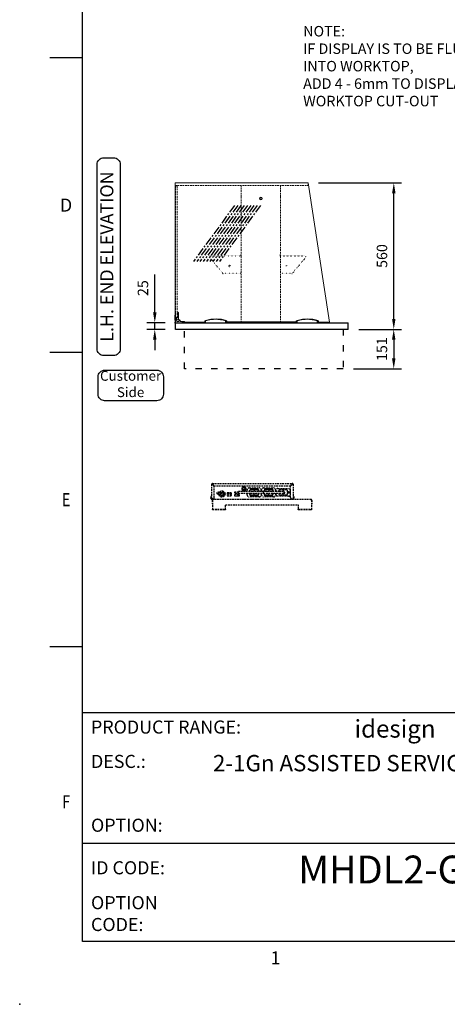
# Model space of a CAD drawing. Units: millimetres. Extents: x 0 to 4905, y -29 to 7172.
# Drawn here: x 0 to 1634, y -29 to 3732 of the extents above; entities that cross this region are included whole.
import ezdxf
from ezdxf.enums import TextEntityAlignment as Align

# ---------------------------------------------------------------- set-up
doc = ezdxf.new("R2010")
doc.units = ezdxf.units.MM
for name, pattern in [('CENTER', [50.8, 31.75, -6.35, 6.35, -6.35]), ('DASH-SPACE-DASH', [30, 12, -18]), ('DOTTED', [3.5, 0.5, -3]), ('HIDDEN', [9.525, 6.35, -3.175])]:
    doc.linetypes.add(name, pattern=pattern)
for name, color, linetype in [('1', 7, 'Continuous'), ('border', 6, 'Continuous'), ('GA geom', 7, 'Continuous'), ('GA Text', 7, 'Continuous')]:
    doc.layers.add(name, color=color, linetype=linetype)
doc.styles.add('CONVERTER_1', font='simplex.shx', dxfattribs={"width": 0.9025})
doc.styles.add('Counterline 1--1', font='simplex.shx', dxfattribs={"height": 2})
doc.styles.add('Counterline 1-20', font='simplex.shx', dxfattribs={"height": 40})
doc.dimstyles.new('counterline 1-20', dxfattribs={"dimscale": 20, "dimtxt": 40, "dimasz": 2, "dimexe": 1.5, "dimexo": 2, "dimgap": 1, "dimtad": 1, "dimdec": 0, "dimdsep": 46, "dimtxsty": 'Counterline 1-20', "dimcen": 0, "dimclrd": 256, "dimclre": 256, "dimclrt": 256, "dimadec": 1, "dimazin": 0, "dimtfac": 1, "dimtdec": 0, "dimtmove": 0, "dimatfit": 3, "dimfxl": 0, "dimarcsym": 0})

# ---------------------------------------------------------------- blocks, each defined once
blk = doc.blocks.new('*D2')
at = {"layer": 'Defpoints', "color": 0}
for p in [(1101.7, 3109), (1429.2, 3109), (1255.4, 2549)]:
    blk.add_point(p, dxfattribs=at)
at = {"layer": 'GA Text', "lineweight": -2}
for p, q in [((1141.7, 3109), (1459.2, 3109)), ((1429.2, 2589), (1429.2, 3069)), ((1295.4, 2549), (1459.2, 2549))]:
    blk.add_line(p, q, dxfattribs=at)
at = {"layer": 'GA Text'}
for points in [[(1422.6, 3069), (1435.9, 3069), (1429.2, 3109)], [(1422.6, 2589), (1435.9, 2589), (1429.2, 2549)]]:
    blk.add_solid(points, dxfattribs=at)
at = {"layer": 'GA Text', "insert": (1389.2, 2829), "char_height": 40, "attachment_point": 5, "rotation": 90, "style": 'Counterline 1-20'}
blk.add_mtext('560', dxfattribs=at)
blk = doc.blocks.new('*D3')
at = {"layer": 'Defpoints', "color": 0}
for p in [(1255.4, 2549), (1235.9, 2398), (1429, 2398)]:
    blk.add_point(p, dxfattribs=at)
at = {"layer": 'GA Text', "lineweight": -2}
for p, q in [((1295.4, 2549), (1459, 2549)), ((1429, 2509), (1429, 2438)), ((1275.9, 2398), (1459, 2398))]:
    blk.add_line(p, q, dxfattribs=at)
at = {"layer": 'GA Text'}
for points in [[(1422.3, 2509), (1435.6, 2509), (1429, 2549)], [(1422.3, 2438), (1435.6, 2438), (1429, 2398)]]:
    blk.add_solid(points, dxfattribs=at)
at = {"layer": 'GA Text', "insert": (1389, 2473.5), "char_height": 40, "attachment_point": 5, "rotation": 90, "style": 'Counterline 1-20'}
blk.add_mtext('151', dxfattribs=at)
blk = doc.blocks.new('*D4')
at = {"layer": 'Defpoints', "color": 0}
for p in [(516.1, 2574), (595.4, 2574), (595.4, 2549)]:
    blk.add_point(p, dxfattribs=at)
at = {"layer": 'GA Text', "lineweight": -2}
for p, q in [((516.1, 2614), (516.1, 2758.8)), ((555.4, 2574), (486.1, 2574)), ((516.1, 2549), (516.1, 2574)), ((555.4, 2549), (486.1, 2549)), ((516.1, 2509), (516.1, 2469))]:
    blk.add_line(p, q, dxfattribs=at)
at = {"layer": 'GA Text'}
for points in [[(509.4, 2614), (522.8, 2614), (516.1, 2574)], [(509.4, 2509), (522.8, 2509), (516.1, 2549)]]:
    blk.add_solid(points, dxfattribs=at)
at = {"layer": 'GA Text', "insert": (476.1, 2706.4), "char_height": 40, "attachment_point": 5, "rotation": 90, "style": 'Counterline 1-20'}
blk.add_mtext('25', dxfattribs=at)
blk = doc.blocks.new('A4 BROCHURE BORDER')
at = {"layer": 'border', "linetype": 'Continuous'}
for p, q in [((9.59, 8.44), (9.59, 278.44)), ((9.59, 143.44), (4.59, 143.44)), ((9.59, 98.44), (4.59, 98.44)), ((9.59, 53.44), (4.59, 53.44)), ((186.59, 8.44), (9.59, 8.44))]:
    blk.add_line(p, q, dxfattribs=at)
at = {"layer": 'border'}
for p, q in [((9.59, 43.44), (186.59, 43.44)), ((9.59, 23.44), (92.36, 23.44))]:
    blk.add_line(p, q, dxfattribs=at)
blk.add_point((0, -1.16), dxfattribs=at)
blk.add_point((0, -1.16), dxfattribs=at)
blk.add_point((0, -1.16), dxfattribs=at)
at = {"layer": 'border', "linetype": 'Continuous', "style": 'Counterline 1--1'}
for s, p in [('D', (7.09, 120.94)), ('1', (39.1, 5.94))]:
    blk.add_text(s, height=2, dxfattribs=at).set_placement(p, align=Align.MIDDLE_CENTER)
at = {"layer": 'border', "linetype": 'Continuous', "style": 'Counterline 1--1', "width": 0.8}
for s, p in [('E', (7.09, 75.94)), ('F', (7.09, 29.78))]:
    blk.add_text(s, height=2, dxfattribs=at).set_placement(p, align=Align.MIDDLE_CENTER)
at = {"layer": 'border', "char_height": 2, "attachment_point": 4, "style": 'Counterline 1--1'}
for s, insert, width in [('PRODUCT RANGE:', (10.9, 40.94), 27.4079), ('DESC.:', (10.9, 35.69), 19.8195), ('OPTION:', (10.9, 25.94), 19.8195), ('ID CODE:', (10.9, 19.44), 13.6047), ('OPTION\\PCODE:', (10.9, 12.44), 21.2902)]:
    blk.add_mtext(s, dxfattribs=dict(at, insert=insert, width=width))
at = {"layer": 'border', "style": 'Counterline 1--1'}
for tag, height, p in [('PRODUCT_RANGE', 2.7, (57.36, 40.94)), ('DESCRIPTION1', 2.5, (57.36, 35.69)), ('DESCRIPTION2', 2.5, (57.36, 31.19)), ('OPTION_NAME', 2.5, (57.36, 25.94)), ('ELECTRICS', 2, (136.35, 17.44)), ('SCALE', 2, (173.82, 11.52))]:
    blk.add_attdef(tag, text='', height=height, dxfattribs=at).set_placement(p, align=Align.MIDDLE_CENTER)
at = {"layer": 'border', "color": 220, "style": 'Counterline 1--1'}
for tag, height, p in [('ID_CODE', 4.25, (57.36, 19.44)), ('OPTION_CODE', 3.75, (57.36, 12.44))]:
    blk.add_attdef(tag, text='', height=height, dxfattribs=at).set_placement(p, align=Align.MIDDLE_CENTER)
at = {"layer": 'border', "style": 'Counterline 1--1'}
blk.add_attdef('WEIGHT', text='', height=2, dxfattribs=at).set_placement((178.37, 17.44), align=Align.MIDDLE_RIGHT)

msp = doc.modelspace()

# ---------------------------------------------------------------- linework, layer by layer
at = {"layer": '1', "color": 7, "linetype": 'Continuous'}
for p, q in [((710.4, 2574), (710.4, 2582)), ((790.4, 2582), (790.4, 2574)), ((1060.4, 2574), (1060.4, 2582)), ((1140.4, 2582), (1140.4, 2574))]:
    msp.add_line(p, q, dxfattribs=at)
for centre in [(750.4, 2436.8), (1100.4, 2436.8)]:
    msp.add_arc(centre, 150.6, 74.5998, 105.4002, dxfattribs=at)
at = {"layer": 'GA geom', "color": 4, "linetype": 'Continuous', "lineweight": 15}
for p, q in [((593.7, 3109), (1101.7, 3109)), ((593.7, 3099), (593.7, 3109)), ((593.7, 3099), (593.7, 2612.5)), ((1183.7, 2576), (1101.7, 3109)), ((630.4, 2576), (706.7, 2576)), ((786.7, 2576), (846.7, 2576)), ((996.7, 2576), (1056.7, 2576)), ((1136.7, 2576), (1183.7, 2576))]:
    msp.add_line(p, q, dxfattribs=at)
at = {"layer": 'GA geom', "color": 5, "linetype": 'HIDDEN', "lineweight": 15}
for p, q in [((593.7, 3099), (1101.7, 3099)), ((595.7, 2594.5), (595.7, 3096.5)), ((601.7, 3096.5), (595.7, 3096.5)), ((601.7, 2594.5), (601.7, 3096.5)), ((846.7, 3099), (846.7, 3054.7)), ((996.7, 3099), (996.7, 3054.7)), ((846.7, 3054.7), (846.7, 2838)), ((996.7, 3054.7), (996.7, 2838)), ((846.7, 2828), (846.7, 2574)), ((996.7, 2828), (996.7, 2574))]:
    msp.add_line(p, q, dxfattribs=at)
at = {"layer": 'GA geom', "color": 7, "linetype": 'Continuous', "lineweight": 15}
for p, q in [((1101.7, 3109), (1101.7, 3099)), ((593.3, 2598.7), (593.2, 2594.5)), ((593.5, 2606.7), (593.3, 2600.2)), ((593.7, 2612.5), (593.6, 2608.2)), ((595.7, 2594.5), (595.7, 2613.9)), ((604.2, 2594.5), (604.2, 2613.9)), ((606.2, 2612.5), (606.7, 2594.5)), ((593.2, 2594.5), (593.2, 2584.5)), ((593.7, 2583.6), (593.7, 2576)), ((593.7, 2576), (595.2, 2576)), ((593.7, 2574), (625.3, 2574)), ((595.2, 2584.5), (595.2, 2591)), ((595.2, 2591), (599.9, 2591)), ((595.4, 2574), (619.1, 2574)), ((595.7, 2594.5), (601.7, 2594.5)), ((604.2, 2594.5), (595.7, 2594.5)), ((599.6, 2586.8), (597.7, 2588.5)), ((599.9, 2591), (601.9, 2587.2)), ((600.6, 2579.8), (600.4, 2585.9)), ((606, 2587.4), (606.5, 2588.7)), ((606.7, 2594.5), (606.7, 2589.4)), ((610.7, 2585), (608.8, 2585)), ((612.7, 2580.5), (612.7, 2583)), ((628.4, 2578.5), (614.7, 2578.5)), ((619.1, 2575), (619.1, 2574)), ((627.1, 2575), (619.1, 2575)), ((627.1, 2574), (625.3, 2574)), ((627.1, 2574), (627.1, 2575)), ((627.1, 2574), (630.4, 2574)), ((630.4, 2574), (630.4, 2576.5)), ((706.7, 2574), (706.7, 2582)), ((786.7, 2574), (786.7, 2582)), ((1056.7, 2574), (1056.7, 2582)), ((1136.7, 2574), (1136.7, 2582))]:
    msp.add_line(p, q, dxfattribs=at)
at = {"layer": 'GA geom', "color": 4, "linetype": 'CENTER'}
for p, q in [((820.5, 3021.7), (663.8, 2808.1)), ((832.9, 3021.7), (676.2, 2808.1)), ((845.3, 3021.7), (688.6, 2808.1)), ((857.7, 3021.7), (701, 2808.1)), ((870.1, 3021.7), (713.4, 2808.1)), ((882.5, 3021.7), (725.8, 2808.1)), ((894.9, 3021.7), (738.2, 2808.1)), ((907.3, 3021.7), (750.6, 2808.1)), ((919.7, 3021.7), (763, 2808.1))]:
    msp.add_line(p, q, dxfattribs=at)
at = {"layer": 'GA geom', "color": 5, "linetype": 'DOTTED'}
for p, q in [((776.5, 2762.7), (724.6, 2824.6)), ((726.9, 2829.5), (846.7, 2829.5)), ((996.7, 2829.5), (1091, 2829.5)), ((1093.3, 2824.6), (1041.4, 2762.7)), ((846.7, 2762), (778.1, 2762)), ((1039.9, 2762), (996.7, 2762))]:
    msp.add_line(p, q, dxfattribs=at)
at = {"layer": 'GA geom', "color": 5, "linetype": 'HIDDEN'}
for p, q in [((846.7, 2828), (846.7, 2838)), ((996.7, 2828), (996.7, 2838))]:
    msp.add_line(p, q, dxfattribs=at)
at = {"layer": 'GA geom', "color": 7, "linetype": 'Continuous', "lineweight": 0}
for p, q in [((594.9, 2583.8), (595.2, 2585.1)), ((596.5, 2591), (597.2, 2594.5)), ((625.5, 2575), (626.2, 2578.5))]:
    msp.add_line(p, q, dxfattribs=at)
at = {"layer": 'GA geom'}
for p, q in [((595.4, 2574), (1255.4, 2574)), ((595.4, 2549), (595.4, 2574)), ((627.1, 2575), (619.1, 2575)), ((619.1, 2575), (619.1, 2574)), ((627.1, 2574), (627.1, 2575)), ((630.4, 2574), (630.4, 2576)), ((1060.4, 2576), (790.4, 2576)), ((1255.4, 2549), (1255.4, 2574)), ((1255.4, 2549), (595.4, 2549))]:
    msp.add_line(p, q, dxfattribs=at)
at = {"layer": 'GA geom', "color": 5}
msp.add_line((630.4, 2576), (630.4, 2576.5), dxfattribs=at)
at = {"layer": 'GA geom', "color": 5, "linetype": 'DASH-SPACE-DASH', "ltscale": 2}
for p, q in [((629.8, 2398), (629.8, 2549)), ((1235.9, 2549), (1235.9, 2398)), ((1235.9, 2398), (629.8, 2398))]:
    msp.add_line(p, q, dxfattribs=at)
at = {"layer": 'GA geom', "linetype": 'HIDDEN'}
for p, q in [((733.4, 1957.1), (733.4, 1901.7)), ((733.4, 1957.1), (734.9, 1957.1)), ((736.6, 1960.2), (1041.3, 1960.2)), ((736.6, 1958.7), (736.6, 1960.2)), ((736.6, 1956.9), (743.4, 1950)), ((743.6, 1950.2), (736.8, 1957.1)), ((1034.3, 1950.2), (1041.1, 1957.1)), ((1041.3, 1956.9), (1034.4, 1950)), ((1041.3, 1958.7), (1041.3, 1960.2)), ((1044.4, 1957.1), (1042.9, 1957.1)), ((1044.4, 1957.1), (1044.4, 1901.7)), ((738.6, 1954.9), (738.8, 1955)), ((743.4, 1906.7), (743.4, 1950)), ((1034.3, 1950.2), (743.6, 1950.2)), ((754.8, 1923.3), (754.8, 1920)), ((754.8, 1923.3), (759.8, 1923.3)), ((758, 1921.9), (756.4, 1920.7)), ((756.7, 1920.3), (758.2, 1921.5)), ((759.8, 1923.3), (759.8, 1920)), ((766.7, 1925.5), (768.8, 1925.5)), ((767.3, 1923.3), (777.4, 1923.3)), ((767.3, 1923.3), (767.3, 1914.2)), ((768.8, 1925.5), (773, 1925.5)), ((777.2, 1925.5), (778.6, 1925.5)), ((777.4, 1923.3), (777.4, 1913.8)), ((808.3, 1924.2), (792.3, 1924.2)), ((792.3, 1924.2), (808.3, 1924.2)), ((792.3, 1924.2), (792.3, 1913.2)), ((792.3, 1924.2), (792.3, 1913.3)), ((795.3, 1920.7), (805.3, 1920.7)), ((795.3, 1920.7), (795.3, 1913.3)), ((804.8, 1924.2), (804.8, 1920.7)), ((805.3, 1920.7), (805.3, 1913.3)), ((808.3, 1913.2), (808.3, 1924.2)), ((808.3, 1924.2), (808.3, 1913.3)), ((835.9, 1927.7), (822.6, 1927.7)), ((822.6, 1922.7), (837.6, 1922.7)), ((833.3, 1927.2), (835.9, 1927.2)), ((833.3, 1927.2), (833.3, 1922.7)), ((849.4, 1942.2), (848.3, 1940.2)), ((848.3, 1940.2), (849.4, 1938.2)), ((852.6, 1947.7), (851.5, 1945.7)), ((851.5, 1934.7), (852.6, 1932.7)), ((854.9, 1947.7), (852.6, 1947.7)), ((852.6, 1932.7), (854.9, 1932.7)), ((853.9, 1950.2), (853.9, 1947.7)), ((861.3, 1947.7), (859, 1947.7)), ((859, 1932.7), (861.3, 1932.7)), ((859.9, 1947.7), (859.9, 1950.2)), ((862.4, 1945.7), (861.3, 1947.7)), ((861.3, 1932.7), (862.4, 1934.7)), ((865.6, 1940.2), (864.4, 1942.2)), ((864.4, 1938.2), (865.6, 1940.2)), ((868.9, 1929.7), (868.9, 1935.2)), ((868.9, 1917.2), (868.9, 1922.7)), ((876.9, 1943.2), (914.9, 1943.2)), ((878.4, 1932.7), (878.4, 1929.7)), ((878.4, 1922.7), (878.4, 1919.7)), ((878.9, 1929.7), (878.9, 1931.7)), ((878.9, 1920.7), (878.9, 1922.7)), ((891.1, 1929.7), (879.9, 1929.7)), ((879.9, 1922.7), (891.1, 1922.7)), ((880.9, 1929.7), (880.9, 1934.7)), ((880.9, 1917.7), (880.9, 1922.7)), ((881, 1936.6), (881.5, 1936.1)), ((882.9, 1936.7), (908.9, 1936.7)), ((906.4, 1939.7), (885.4, 1939.7)), ((885.9, 1938.7), (905.9, 1938.7)), ((910.9, 1936.6), (910.4, 1936.1)), ((910.9, 1934.7), (910.9, 1929.7)), ((910.9, 1922.7), (910.9, 1917.7)), ((912.9, 1931.7), (912.9, 1929.7)), ((912.9, 1922.7), (912.9, 1920.7)), ((913.4, 1929.7), (913.4, 1932.7)), ((913.4, 1919.7), (913.4, 1922.7)), ((922.9, 1935.2), (922.9, 1929.7)), ((922.9, 1922.7), (922.9, 1917.2)), ((923.9, 1929.7), (923.9, 1935.2)), ((923.9, 1917.2), (923.9, 1922.7)), ((931.8, 1922.7), (931.8, 1929.7)), ((931.9, 1943.2), (969.9, 1943.2)), ((933.4, 1932.7), (933.4, 1929.7)), ((933.4, 1922.7), (933.4, 1919.7)), ((933.9, 1929.7), (933.9, 1931.7)), ((933.9, 1920.7), (933.9, 1922.7)), ((935.9, 1929.7), (935.9, 1934.7)), ((935.9, 1917.7), (935.9, 1922.7)), ((936, 1936.6), (936.5, 1936.1)), ((937.9, 1936.7), (963.9, 1936.7)), ((961.4, 1939.7), (940.4, 1939.7)), ((940.9, 1938.7), (960.9, 1938.7)), ((965.9, 1936.6), (965.4, 1936.1)), ((965.9, 1934.7), (965.9, 1929.7)), ((965.9, 1922.7), (965.9, 1917.7)), ((967.9, 1931.7), (967.9, 1929.7)), ((967.9, 1922.7), (967.9, 1920.7)), ((968.4, 1929.7), (968.4, 1932.7)), ((968.4, 1919.7), (968.4, 1922.7)), ((977.9, 1935.2), (977.9, 1929.7)), ((977.9, 1922.7), (977.9, 1917.2)), ((980.3, 1929.7), (980.3, 1935.2)), ((980.3, 1917.2), (980.3, 1922.7)), ((986.3, 1941.2), (1027.3, 1941.2)), ((991.8, 1929.7), (991.8, 1934.7)), ((1006.8, 1929.7), (991.8, 1929.7)), ((991.8, 1922.7), (1006.8, 1922.7)), ((991.8, 1917.7), (991.8, 1922.7)), ((993.8, 1936.7), (1019.8, 1936.7)), ((1018.5, 1936.8), (995, 1936.8)), ((1021.8, 1934.7), (1021.8, 1917.7)), ((1033.3, 1935.2), (1033.3, 1917.2)), ((1034.4, 1906.7), (1034.4, 1950)), ((1039.3, 1954.9), (1039.1, 1955)), ((730.8, 1910.2), (730.8, 1905.2)), ((732.3, 1910.2), (730.8, 1910.2)), ((730.8, 1903.3), (730.8, 1905.2)), ((732.3, 1905.2), (732.3, 1910.2)), ((732.3, 1903.3), (732.3, 1905.2)), ((736.6, 1901.7), (733.4, 1901.7)), ((733.9, 1900.2), (735.9, 1900.2)), ((734.8, 1895.9), (734.8, 1883)), ((734.8, 1883), (736.3, 1883)), ((735.9, 1901.7), (735.9, 1900.2)), ((735.9, 1900.2), (1041.9, 1900.2)), ((736.3, 1895.9), (736.3, 1883)), ((736.4, 1895.9), (736.4, 1862.1)), ((738.4, 1901.7), (736.6, 1901.7)), ((1112.9, 1899), (737.9, 1899)), ((740.7, 1899.7), (740.7, 1900.2)), ((741.9, 1899.7), (740.7, 1899.7)), ((745.6, 1899.4), (744.1, 1899.4)), ((768.6, 1913.3), (776.7, 1913.3)), ((792.3, 1913.3), (808.3, 1913.3)), ((792.3, 1913.3), (795.3, 1913.3)), ((792.3, 1913.2), (808.3, 1913.2)), ((805.3, 1913.3), (808.3, 1913.3)), ((821, 1913.3), (839.3, 1913.3)), ((837.6, 1917.7), (822.6, 1917.7)), ((822.6, 1912.7), (837.6, 1912.7)), ((833.3, 1917.7), (833.3, 1913.3)), ((857.6, 1899.4), (856.1, 1899.4)), ((914.9, 1909.2), (876.9, 1909.2)), ((881, 1915.7), (881.5, 1916.3)), ((908.9, 1915.7), (882.9, 1915.7)), ((885.4, 1912.7), (906.4, 1912.7)), ((885.7, 1899.7), (885.7, 1900.2)), ((888.9, 1899.7), (885.7, 1899.7)), ((905.9, 1913.7), (885.9, 1913.7)), ((888.9, 1899.7), (888.9, 1900.2)), ((892.1, 1899.7), (888.9, 1899.7)), ((892.1, 1899.7), (892.1, 1900.2)), ((910.9, 1915.7), (910.4, 1916.3)), ((969.9, 1909.2), (931.9, 1909.2)), ((936, 1915.7), (936.5, 1916.3)), ((963.9, 1915.7), (937.9, 1915.7)), ((940.4, 1912.7), (961.4, 1912.7)), ((960.9, 1913.7), (940.9, 1913.7)), ((965.9, 1915.7), (965.4, 1916.3)), ((1027.3, 1911.2), (986.3, 1911.2)), ((1019.8, 1915.7), (993.8, 1915.7)), ((995, 1915.6), (1018.5, 1915.6)), ((1030.7, 1899.7), (1030.7, 1900.2)), ((1033.9, 1899.7), (1030.7, 1899.7)), ((1033.9, 1899.7), (1033.9, 1900.2)), ((1037.1, 1899.7), (1033.9, 1899.7)), ((1037.1, 1899.7), (1037.1, 1900.2)), ((1039.4, 1901.7), (1041.3, 1901.7)), ((1041.3, 1901.7), (1044.4, 1901.7)), ((1041.9, 1901.7), (1041.9, 1900.2)), ((1043.9, 1900.2), (1041.9, 1900.2)), ((1045.6, 1905.2), (1045.6, 1910.2)), ((1045.6, 1910.2), (1047.1, 1910.2)), ((1045.6, 1903.3), (1045.6, 1905.2)), ((1047.1, 1910.2), (1047.1, 1905.2)), ((1047.1, 1903.3), (1047.1, 1905.2)), ((1114.5, 1895.9), (1114.5, 1862.1)), ((1114.6, 1895.9), (1114.6, 1883)), ((1116.1, 1883), (1114.6, 1883)), ((1116.1, 1895.9), (1116.1, 1883)), ((736.4, 1862.1), (736.4, 1860.5)), ((736.4, 1860.5), (741.4, 1860.5)), ((736.4, 1859), (736.4, 1860.5)), ((741.4, 1859), (736.4, 1859)), ((781.4, 1860.5), (741.4, 1860.5)), ((781.4, 1859), (741.4, 1859)), ((781.4, 1860.5), (786.4, 1860.5)), ((786.4, 1859), (781.4, 1859)), ((786.4, 1879), (1064.5, 1879)), ((786.4, 1862.1), (786.4, 1879)), ((786.4, 1860.5), (786.4, 1862.1)), ((786.4, 1860.5), (786.4, 1859)), ((1064.5, 1879), (1064.5, 1862.1)), ((1064.5, 1862.1), (1064.5, 1860.5)), ((1064.5, 1859), (1064.5, 1860.5)), ((1064.5, 1860.5), (1069.5, 1860.5)), ((1069.5, 1859), (1064.5, 1859)), ((1109.5, 1860.5), (1069.5, 1860.5)), ((1109.5, 1859), (1069.5, 1859)), ((1109.5, 1860.5), (1114.5, 1860.5)), ((1114.5, 1859), (1109.5, 1859)), ((1114.5, 1860.5), (1114.5, 1862.1)), ((1114.5, 1860.5), (1114.5, 1859))]:
    msp.add_line(p, q, dxfattribs=at)
at = {"layer": 'GA geom', "linetype": 'HIDDEN', "flags": 128}
for points in [[(836.1, 1922.7), (836.1, 1922.7), (836, 1923), (836, 1923.6), (835.9, 1924.5), (835.9, 1925.6), (835.9, 1926.8), (835.9, 1927.9), (836, 1928.8), (836, 1929.4), (836.1, 1929.7), (836.1, 1929.7)], [(854.1, 1950.2), (854.1, 1950.2), (853.9, 1950.1)], [(859.9, 1950.1), (859.8, 1950.2), (859.8, 1950.2)], [(995, 1936.8), (994.5, 1936.7), (994.3, 1936.7)], [(1019.3, 1936.7), (1019.1, 1936.7), (1018.5, 1936.8)], [(1028.9, 1927.5), (1028.8, 1925.6), (1028.6, 1924.7)], [(994.3, 1915.7), (994.5, 1915.6), (995, 1915.6)], [(1018.5, 1915.6), (1019.1, 1915.6), (1019.3, 1915.7)]]:
    msp.add_lwpolyline(points, dxfattribs=at)
at = {"layer": 'GA geom', "color": 7, "linetype": 'Continuous', "lineweight": 15}
for radius in [5, 5, 3.55, 3.55]:
    msp.add_circle((921.7, 3049), radius, dxfattribs=at)
at = {"layer": 'GA geom', "color": 5, "linetype": 'DOTTED'}
for centre in [(801.2, 2790.7), (1016.8, 2790.7)]:
    msp.add_circle(centre, 3.05, dxfattribs=at)
at = {"layer": 'GA geom', "linetype": 'HIDDEN'}
for centre, radius in [((772.6, 1920.2), 11.8), ((772.6, 1920.2), 8), ((856.9, 1940.2), 7.16), ((856.9, 1940.2), 6.66), ((856.9, 1940.2), 4), ((1027.8, 1926.2), 3), ((1027.8, 1926.2), 1.7), ((769.9, 1916.2), 1.25), ((774.7, 1916.2), 1.25)]:
    msp.add_circle(centre, radius, dxfattribs=at)
at = {"layer": 'GA geom', "color": 5, "linetype": 'DOTTED'}
for centre, radius, start, end in [((726.9, 2826.5), 3, 90, 220), ((1091, 2826.5), 3, 320, 90), ((778.1, 2764), 2, 220, 270), ((1039.9, 2764), 2, 270, 320)]:
    msp.add_arc(centre, radius, start, end, dxfattribs=at)
at = {"layer": 'GA geom', "color": 7, "linetype": 'Continuous', "lineweight": 15}
for centre, radius, start, end in [((591.5, 2599.5), 2, 336.8337, 19.9889), ((591.7, 2607.5), 2, 336.8337, 19.9889), ((595.7, 2612.5), 2, 109.4712, 178.4113), ((595.2, 2613.9), 0.5, 0, 109.4712), ((604.7, 2613.9), 0.5, 70.5288, 180), ((604.2, 2612.5), 2, 1.5887, 70.5288), ((593.7, 2572), 2, 90, 180), ((594.2, 2584.5), 1, 180, 0), ((627.2, 2578.2), 32, 168.1597, 187.5024), ((604.2, 2583), 8.5, 140, 168.1597), ((604.2, 2583), 5, 149.5941, 23.5782), ((599, 2586), 1, 329.5941, 50), ((604.2, 2583), 4.75, 118, 142.2123), ((604.2, 2583), 4.75, 221.7877, 67.5), ((604.7, 2589.4), 2, 337.5, 0), ((604.7, 2594.5), 2, 0, 1.5887), ((610.7, 2583), 2, 0, 90), ((614.7, 2580.5), 2, 180, 270), ((625.3, 2572), 2, 21.8014, 90), ((628.4, 2576.5), 2, 0, 90), ((746.7, 2436.5), 150.8, 74.6231, 105.3769), ((1096.7, 2436.5), 150.8, 74.6231, 105.3769)]:
    msp.add_arc(centre, radius, start, end, dxfattribs=at)
at = {"layer": 'GA geom', "linetype": 'HIDDEN'}
for centre, radius, start, end in [((736.6, 1957.1), 3.14, 90, 180), ((736.6, 1957.1), 1.64, 90, 180), ((1041.3, 1957.1), 3.14, 0, 90), ((1041.3, 1957.1), 1.64, 0, 90), ((757.3, 1923.2), 4.05, 3.2882, 334.5807), ((757.3, 1921.1), 1.01, 48.2801, 206.9747), ((757.3, 1921.1), 1.01, 206.9747, 231.4012), ((757.3, 1921.1), 1.01, 231.4012, 23.8536), ((757.3, 1921.1), 1.01, 23.8536, 48.2801), ((822.6, 1925.2), 2.5, 90, 270), ((876.9, 1935.2), 8, 90, 180), ((885.4, 1932.7), 7, 90, 180), ((885.4, 1919.7), 7, 180, 270), ((885.9, 1931.7), 7, 135, 180), ((885.9, 1920.7), 7, 180, 225), ((884.8, 1933.6), 5, 90, 152.032), ((882.9, 1934.7), 2, 90, 180), ((885.9, 1931.7), 7, 90, 135), ((893.8, 1928.7), 2.84, 159.2426, 182.7523), ((893.8, 1923.7), 2.84, 177.2479, 200.757), ((895.9, 1926.2), 6, 36.5789, 144.3147), ((895.9, 1926.2), 6, 215.6853, 324.3147), ((905.9, 1931.7), 7, 45, 90), ((906.4, 1932.7), 7, 0, 90), ((906.4, 1919.7), 7, 270, 0), ((907.1, 1933.6), 5, 27.968, 90), ((908.9, 1934.7), 2, 0, 90), ((905.9, 1931.7), 7, 0, 45), ((905.9, 1920.7), 7, 315, 0), ((914.9, 1935.2), 8, 0, 90), ((931.9, 1935.2), 8, 90, 180), ((940.4, 1932.7), 7, 90, 180), ((940.4, 1919.7), 7, 180, 270), ((940.9, 1931.7), 7, 135, 180), ((940.9, 1920.7), 7, 180, 225), ((937.9, 1934.7), 2, 90, 180), ((940.9, 1931.7), 7, 90, 135), ((950.9, 1926.2), 6, 35.6853, 144.3147), ((950.9, 1926.2), 6, 215.6853, 324.3147), ((960.9, 1931.7), 7, 45, 90), ((961.4, 1932.7), 7, 0, 90), ((961.4, 1919.7), 7, 270, 0), ((963.9, 1934.7), 2, 0, 90), ((960.9, 1931.7), 7, 0, 45), ((960.9, 1920.7), 7, 315, 0), ((969.9, 1935.2), 8, 0, 90), ((986.3, 1935.2), 6, 90, 180), ((993.8, 1934.7), 2, 90, 180), ((1006.8, 1926.2), 6, 216.3395, 144.3147), ((1006.8, 1926.2), 3.5, 270, 90), ((1019.8, 1934.7), 2, 0, 90), ((1027.3, 1935.2), 6, 0, 90), ((733.9, 1903.3), 3.14, 180, 270), ((733.9, 1903.3), 1.64, 180, 252.2492), ((738.4, 1906.7), 5, 270, 0), ((743.4, 1899.7), 1.5, 180, 207.8181), ((746.2, 1899.7), 1.5, 332.1819, 0), ((822.6, 1915.2), 2.5, 90, 270), ((837.6, 1915.2), 2.5, 270, 90), ((855.4, 1899.7), 1.5, 180, 207.8181), ((858.2, 1899.7), 1.5, 332.1819, 0), ((876.9, 1917.2), 8, 180, 270), ((884.8, 1918.8), 5, 207.968, 270), ((882.9, 1917.7), 2, 180, 270), ((885.9, 1920.7), 7, 225, 270), ((905.9, 1920.7), 7, 270, 315), ((907.1, 1918.8), 5, 270, 332.032), ((908.9, 1917.7), 2, 270, 0), ((914.9, 1917.2), 8, 270, 0), ((931.9, 1917.2), 8, 180, 270), ((937.9, 1917.7), 2, 180, 270), ((940.9, 1920.7), 7, 225, 270), ((960.9, 1920.7), 7, 270, 315), ((963.9, 1917.7), 2, 270, 0), ((969.9, 1917.2), 8, 270, 0), ((986.3, 1917.2), 6, 180, 270), ((993.8, 1917.7), 2, 180, 270), ((1019.8, 1917.7), 2, 270, 0), ((1027.3, 1917.2), 6, 270, 360), ((1039.4, 1906.7), 5, 180, 270), ((1043.9, 1903.3), 3.14, 270, 0), ((1043.9, 1903.3), 1.64, 287.7508, 0)]:
    msp.add_arc(centre, radius, start, end, dxfattribs=at)
for centre, major_axis, ratio, start_param, end_param in [((736.6, 1957.1), (3.14, 0), 0.056298, 3.141593, 4.712389), ((736.6, 1957.1), (1.64, 0), 0.107791, 3.141593, 4.712389), ((736.6, 1957.1), (0, 3.14), 0.056298, 4.712389, 6.283185), ((736.6, 1957.1), (0, 1.64), 0.107791, 4.712389, 6.283185), ((1041.3, 1957.1), (0, 3.14), 0.056298, 0, 1.570796), ((1041.3, 1957.1), (0, 1.64), 0.107791, 0, 1.570796), ((1041.3, 1957.1), (3.14, 0), 0.056298, 4.712389, 6.283185), ((1041.3, 1957.1), (1.64, 0), 0.107791, 4.712389, 6.283185)]:
    msp.add_ellipse(centre, major_axis=major_axis, ratio=ratio, start_param=start_param, end_param=end_param, dxfattribs=at)
for points in [[(764.7, 1920.6), (764.7, 1919.8)], [(773, 1923.3), (773, 1925.5)], [(777.2, 1925.5), (777.2, 1923.3)], [(879.9, 1929.7), (836.1, 1929.7)], [(836.1, 1922.7), (879.9, 1922.7)], [(931.8, 1929.7), (891.1, 1929.7)], [(891.1, 1922.7), (931.8, 1922.7)], [(991.8, 1929.7), (931.8, 1929.7)], [(931.8, 1922.7), (991.8, 1922.7)], [(734.8, 1895.9), (736.3, 1895.9)], [(741.9, 1900.2), (741.9, 1899.7)], [(747.7, 1899.7), (747.7, 1900.2)], [(853.9, 1900.2), (853.9, 1899.7)], [(859.7, 1899.7), (859.7, 1900.2)], [(1116.1, 1895.9), (1114.6, 1895.9)]]:
    msp.add_open_spline(points, degree=1, dxfattribs=at)
for points, knots in [([(856.9, 1948.9), (856.4, 1948.6), (855.4, 1948), (853.4, 1946.8), (851.4, 1945.6), (850, 1944.9), (849.4, 1944.5)], [0, 0, 0, 0, 0.216459, 0.440318, 0.751906, 1, 1, 1, 1]), ([(849.4, 1944.5), (849.4, 1944), (849.4, 1942.6), (849.4, 1940), (849.4, 1937.6), (849.4, 1936.2), (849.4, 1935.9)], [0, 0, 0, 0, 0.183206, 0.513205, 0.857561, 1, 1, 1, 1]), ([(849.4, 1935.9), (850, 1935.6), (851, 1935), (852.9, 1933.8), (855, 1932.6), (856.4, 1931.9), (856.9, 1931.5)], [0, 0, 0, 0, 0.216458, 0.440318, 0.751906, 1, 1, 1, 1]), ([(864.4, 1944.5), (863.9, 1944.8), (862.9, 1945.4), (860.9, 1946.5), (858.9, 1947.7), (857.5, 1948.5), (856.9, 1948.9)], [0, 0, 0, 0, 0.2164585, 0.4403181, 0.7519061, 1, 1, 1, 1]), ([(856.9, 1931.5), (857.5, 1931.8), (858.5, 1932.4), (860.4, 1933.6), (862.5, 1934.8), (863.9, 1935.5), (864.4, 1935.9)], [0, 0, 0, 0, 0.216458, 0.440318, 0.751906, 1, 1, 1, 1]), ([(864.4, 1935.9), (864.4, 1936.2), (864.4, 1937.6), (864.4, 1940), (864.4, 1942.6), (864.4, 1944), (864.4, 1944.5)], [0, 0, 0, 0, 0.142439, 0.486795, 0.816794, 1, 1, 1, 1]), ([(737.9, 1899), (737.6, 1899), (736.8, 1898.9), (735.9, 1898.3), (735.2, 1897.4), (734.8, 1896.5), (734.8, 1896), (734.8, 1895.9)], [0, 0, 0, 0, 0.225329, 0.450701, 0.676072, 0.901445, 1, 1, 1, 1]), ([(736.7, 1896.9), (736.6, 1896.8), (736.4, 1896.5), (736.3, 1896.1), (736.3, 1895.9)], [0, 0, 0, 0, 0.485118, 1, 1, 1, 1]), ([(736.4, 1895.9), (736.5, 1896.3), (736.8, 1897.1), (737.2, 1898.1), (737.6, 1898.9), (737.8, 1898.9), (737.9, 1899)], [0, 0, 0, 0, 0.25, 0.499999, 0.75, 1, 1, 1, 1]), ([(744.1, 1899.4), (744.1, 1899.3), (744.1, 1899.2), (744.1, 1899), (744.1, 1899)], [0, 0, 0, 0, 0.666745, 1, 1, 1, 1]), ([(745.6, 1899), (745.6, 1899.1), (745.6, 1899.2), (745.6, 1899.3), (745.6, 1899.4)], [0, 0, 0, 0, 0.574484, 1, 1, 1, 1]), ([(856.1, 1899.4), (856.1, 1899.3), (856.1, 1899.2), (856.1, 1899), (856.1, 1899)], [0, 0, 0, 0, 0.666745, 1, 1, 1, 1]), ([(857.6, 1899), (857.6, 1899.1), (857.6, 1899.2), (857.6, 1899.3), (857.6, 1899.4)], [0, 0, 0, 0, 0.574484, 1, 1, 1, 1]), ([(1116.1, 1895.9), (1116, 1896.3), (1115.9, 1897.1), (1115.2, 1898.1), (1114.2, 1898.9), (1113.4, 1898.9), (1112.9, 1899)], [0, 0, 0, 0, 0.25, 0.5, 0.749999, 1, 1, 1, 1]), ([(1112.9, 1899), (1113.1, 1899), (1113.3, 1898.9), (1113.7, 1898.3), (1114, 1897.4), (1114.3, 1896.5), (1114.5, 1896), (1114.5, 1895.9)], [0, 0, 0, 0, 0.225329, 0.450701, 0.676073, 0.901445, 1, 1, 1, 1]), ([(1114.6, 1895.9), (1114.6, 1896.1), (1114.5, 1896.5), (1114.3, 1896.8), (1114.2, 1896.9)], [0, 0, 0, 0, 0.540768, 1, 1, 1, 1])]:
    msp.add_open_spline(points, degree=3, knots=knots, dxfattribs=at)
at = {"layer": 'GA Text', "color": 7}
msp.add_lwpolyline([(320.8, 2449, -0.414214), (295.8, 2474), (295.8, 3179.1, -0.414214), (320.8, 3204.1), (358.9, 3204.1, -0.414214), (383.9, 3179.1), (383.9, 2474, -0.414214), (358.9, 2449)], format="xyb", close=True, dxfattribs=at)
at = {"layer": 'GA Text'}
msp.add_lwpolyline([(299.6, 2368, -0.414214), (324.6, 2393), (524, 2393, -0.414214), (549, 2368), (549, 2301.1, -0.414214), (524, 2276.1), (324.6, 2276.1, -0.414214), (299.6, 2301.1)], format="xyb", close=True, dxfattribs=at)

# ---------------------------------------------------------------- block references
at = {"layer": 'GA geom'}
ref = msp.add_blockref('A4 BROCHURE BORDER', (0, 0), dxfattribs=dict(at, xscale=25, yscale=25, zscale=25))
ref.add_attrib('PRODUCT_RANGE', 'idesign', dxfattribs={"layer": 'border', "height": 67.5, "style": 'Counterline 1--1'}).set_placement((1433.9, 1023.4), align=Align.MIDDLE_CENTER)
ref.add_attrib('DESCRIPTION1', '2-1Gn ASSISTED SERVICE HOT DELI', dxfattribs={"layer": 'border', "height": 62.5, "style": 'Counterline 1--1'}).set_placement((1433.9, 892.1), align=Align.MIDDLE_CENTER)
ref.add_attrib('ID_CODE', 'MHDL2-GO', dxfattribs={"layer": 'border', "color": 220, "height": 106.25, "style": 'Counterline 1--1'}).set_placement((1433.9, 485.9), align=Align.MIDDLE_CENTER)

# ---------------------------------------------------------------- texts
at = {"layer": 'GA Text', "insert": (1083.1, 3707.6), "char_height": 40, "width": 1027.884, "attachment_point": 1, "style": 'Counterline 1-20'}
msp.add_mtext('NOTE:\\PIF DISPLAY IS TO BE FLUSH MOUNTED INTO WORKTOP,\\PADD 4 - 6mm TO DISPLAY SIZES FOR WORKTOP CUT-OUT', dxfattribs=at)
at = {"layer": 'GA Text', "color": 7, "insert": (339.3, 2827), "char_height": 50, "attachment_point": 5, "rotation": 90, "style": 'CONVERTER_1'}
msp.add_mtext('L.H. END ELEVATION', dxfattribs=at)
at = {"layer": 'GA Text', "insert": (423.7, 2335.3), "char_height": 37.5, "attachment_point": 5, "style": 'CONVERTER_1'}
msp.add_mtext('Customer\\PSide', dxfattribs=at)

# ---------------------------------------------------------------- dimensions: what is measured, and where the dimension line sits
at = {"layer": 'GA Text'}
for base, p1, p2, picture, middle in [((1429.2, 3109), (1255.4, 2549), (1101.7, 3109), '*D2', (1389.2, 2829)), ((516.1, 2574), (595.4, 2549), (595.4, 2574), '*D4', (476.1, 2706.4)), ((1429, 2398), (1255.4, 2549), (1235.9, 2398), '*D3', (1389, 2473.5))]:
    dim = msp.add_linear_dim(base=base, p1=p1, p2=p2, angle=90, dimstyle='counterline 1-20', dxfattribs=at)
    dim.commit()
    dim.dimension.update_dxf_attribs({"geometry": picture, "text_midpoint": middle})

doc.saveas('drawing.dxf')
